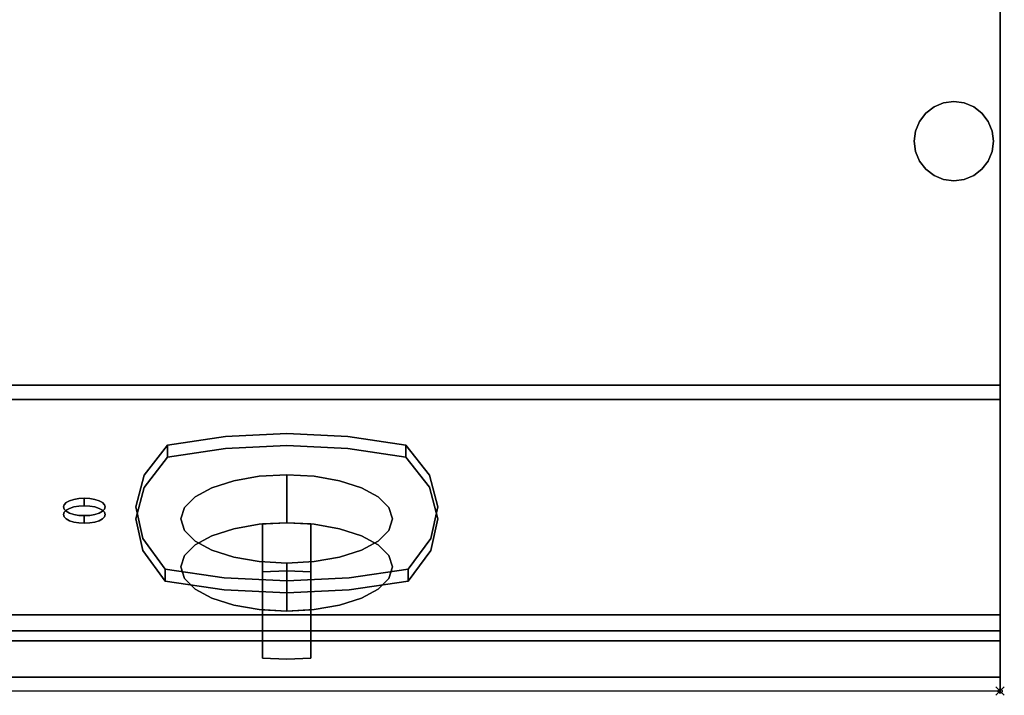
# Model space of a CAD drawing. Units: millimetres. Extents: x -1 to 810, y -731 to 2.
# Drawn here: x 565 to 801, y -731 to -569 of the extents above; entities that cross this region are included whole.
import ezdxf

# ---------------------------------------------------------------- set-up
doc = ezdxf.new("R2010")
doc.units = ezdxf.units.MM
doc.header["$PDMODE"] = 35
for name, color, linetype in [('IQ_200_2D', 1, 'Continuous'), ('IQ_200_3D', 1, 'Continuous'), ('IQ_204_3D', 7, 'Continuous'), ('IQ_BLUE_3D', 5, 'Continuous'), ('IQ_GREEN_3D', 3, 'Continuous'), ('IQ_INS_3D', 3, 'Continuous'), ('IQ_WHITE_3D', 7, 'Continuous')]:
    doc.layers.add(name, color=color, linetype=linetype)

msp = doc.modelspace()

# ---------------------------------------------------------------- linework, layer by layer
at = {"layer": 'IQ_200_2D'}
for p, q in [((800, 0), (800, -730)), ((800, -730), (0, -730))]:
    msp.add_line(p, q, dxfattribs=at)
at = {"layer": 'IQ_200_3D'}
for points, invisible_edges in [([(800, -80.64, 900), (759.42, -90, 900), (759.42, -544.05, 900), (800, -717.92, 900)], 5), ([(800, -659.91, 812.22), (800, -656.5, 660.2), (800, -103.25, 724), (800, -80.64, 900)], 15), ([(800, -717.92, 900), (800, -659.91, 812.22), (800, -80.64, 900)], 3), ([(800, -656.5, 660.2), (800, -656.5, 650), (800, -103.25, 650), (800, -103.25, 724)], 8), ([(0, -717.92, 900), (800, -717.92, 900), (759.42, -544.05, 900), (40.58, -544.05, 900)], 10), ([(800, -715.5, 691.44), (800, -711.63, 654.41), (800, -656.5, 660.2), (800, -659.91, 812.22)], 5), ([(800, -726.64, 878.95), (800, -659.91, 812.22), (800, -717.92, 900), (800, -720.8, 899.66)], 10), ([(800, -712.47, 654.42), (0, -712.47, 654.42), (0, -711.63, 654.41)], 13), ([(0, -711.63, 654.41), (800, -711.63, 654.41), (800, -712.47, 654.42)], 12), ([(800, -715.5, 657.89), (800, -712.47, 654.42), (800, -711.63, 654.41), (800, -715.5, 691.44)], 5), ([(800, -713.28, 654.63), (0, -713.28, 654.63), (0, -712.47, 654.42), (800, -712.47, 654.42)], 5), ([(800, -714.01, 655.03), (0, -714.01, 655.03), (0, -713.28, 654.63), (800, -713.28, 654.63)], 5), ([(800, -714.64, 655.59), (0, -714.64, 655.59), (0, -714.01, 655.03), (800, -714.01, 655.03)], 5), ([(800, -715.5, 657.89), (800, -714.01, 655.03), (800, -713.28, 654.63), (800, -712.47, 654.42)], 9), ([(800, -715.5, 657.89), (800, -714.64, 655.59), (800, -714.01, 655.03)], 13), ([(800, -715.11, 656.28), (0, -715.11, 656.28), (0, -714.64, 655.59), (800, -714.64, 655.59)], 5), ([(800, -715.4, 657.06), (0, -715.4, 657.06), (0, -715.11, 656.28), (800, -715.11, 656.28)], 5), ([(800, -715.5, 657.89), (0, -715.5, 657.89), (0, -715.4, 657.06), (800, -715.4, 657.06)], 4), ([(800, -715.5, 657.89), (800, -715.4, 657.06), (800, -715.11, 656.28), (800, -714.64, 655.59)], 8), ([(800, -717.92, 900), (0, -717.92, 900), (0, -720.8, 899.66), (800, -720.8, 899.66)], 4), ([(800, -720.8, 899.66), (0, -720.8, 899.66), (0, -723.52, 898.66), (800, -723.52, 898.66)], 5), ([(800, -728.43, 881.23), (800, -726.64, 878.95), (800, -720.8, 899.66), (800, -723.52, 898.66)], 10), ([(800, -723.52, 898.66), (0, -723.52, 898.66), (0, -725.93, 897.05), (800, -725.93, 897.05)], 5), ([(800, -729.65, 883.86), (800, -728.43, 881.23), (800, -723.52, 898.66), (800, -725.93, 897.05)], 10), ([(800, -725.93, 897.05), (0, -725.93, 897.05), (0, -727.9, 894.92), (800, -727.9, 894.92)], 5), ([(800, -728.43, 881.23), (0, -728.43, 881.23), (0, -726.64, 878.95), (800, -726.64, 878.95)], 1), ([(800, -727.9, 894.92), (0, -727.9, 894.92), (0, -729.31, 892.39), (800, -729.31, 892.39)], 5), ([(800, -725.93, 897.05), (800, -727.9, 894.92), (800, -730.21, 886.7), (800, -729.65, 883.86)], 10), ([(800, -727.9, 894.92), (800, -729.31, 892.39), (800, -730.1, 889.6), (800, -730.21, 886.7)], 8), ([(800, -729.65, 883.86), (0, -729.65, 883.86), (0, -728.43, 881.23), (800, -728.43, 881.23)], 5), ([(0, -730.1, 889.6), (800, -730.1, 889.6), (800, -729.31, 892.39), (0, -729.31, 892.39)], 5), ([(800, -730.21, 886.7), (0, -730.21, 886.7), (0, -729.65, 883.86), (800, -729.65, 883.86)], 5), ([(800, -730.1, 889.6), (0, -730.1, 889.6), (0, -730.21, 886.7), (800, -730.21, 886.7)], 5)]:
    msp.add_3dface(points, dxfattribs=dict(at, invisible_edges=invisible_edges))
for points in [[(800, -656.5, 650), (0, -656.5, 650), (0, -103.25, 650), (800, -103.25, 650)], [(800, -656.5, 660.2), (0, -656.5, 660.2), (0, -656.5, 650), (800, -656.5, 650)], [(800, -711.63, 654.41), (0, -711.63, 654.41), (0, -656.5, 660.2), (800, -656.5, 660.2)], [(800, -659.91, 812.22), (0, -659.91, 812.22), (0, -715.5, 691.44), (800, -715.5, 691.44)], [(800, -726.64, 878.95), (0, -726.64, 878.95), (0, -659.91, 812.22), (800, -659.91, 812.22)], [(800, -715.5, 691.44), (0, -715.5, 691.44), (0, -715.5, 657.89), (800, -715.5, 657.89)]]:
    msp.add_3dface(points, dxfattribs=at)
at = {"layer": 'IQ_204_3D'}
for points, invisible_edges in [([(782.15, -591.15, 626.19), (784.13, -589.64, 626.19), (786.42, -588.68, 626.19), (797.14, -593.12, 626.19)], 12), ([(786.42, -588.68, 626.19), (784.13, -589.64, 626.19), (784.13, -589.64, 650), (786.42, -588.68, 650)], 10), ([(788.89, -588.36, 626.19), (786.42, -588.68, 626.19), (786.42, -588.68, 650), (788.89, -588.36, 650)], 10), ([(786.42, -588.68, 626.19), (788.89, -588.36, 626.19), (791.35, -588.68, 626.19), (797.14, -593.12, 626.19)], 12), ([(788.89, -588.36, 650), (791.35, -588.68, 650), (791.35, -588.68, 626.19), (788.89, -588.36, 626.19)], 10), ([(793.65, -589.64, 626.19), (791.35, -588.68, 626.19), (791.35, -588.68, 650), (793.65, -589.64, 650)], 10), ([(797.14, -593.12, 626.19), (791.35, -588.68, 626.19), (793.65, -589.64, 626.19), (795.62, -591.15, 626.19)], 1), ([(784.13, -589.64, 626.19), (782.15, -591.15, 626.19), (782.15, -591.15, 650), (784.13, -589.64, 650)], 10), ([(795.62, -591.15, 626.19), (793.65, -589.64, 626.19), (793.65, -589.64, 650), (795.62, -591.15, 650)], 10), ([(779.69, -600.35, 626.19), (779.36, -597.88, 626.19), (779.69, -595.42, 626.19), (780.64, -593.12, 626.19)], 8), ([(779.69, -600.35, 626.19), (780.64, -593.12, 626.19), (782.15, -591.15, 626.19), (780.64, -602.65, 626.19)], 5), ([(780.64, -593.12, 626.19), (779.69, -595.42, 626.19), (779.69, -595.42, 650), (780.64, -593.12, 650)], 10), ([(782.15, -591.15, 626.19), (780.64, -593.12, 626.19), (780.64, -593.12, 650), (782.15, -591.15, 650)], 10), ([(784.13, -606.13, 626.19), (782.15, -604.62, 626.19), (780.64, -602.65, 626.19), (782.15, -591.15, 626.19)], 12), ([(791.35, -607.08, 626.19), (782.15, -591.15, 626.19), (797.14, -593.12, 626.19), (795.62, -604.62, 626.19)], 15), ([(784.13, -606.13, 626.19), (782.15, -591.15, 626.19), (791.35, -607.08, 626.19), (786.42, -607.08, 626.19)], 7), ([(797.14, -593.12, 626.19), (795.62, -591.15, 626.19), (795.62, -591.15, 650), (797.14, -593.12, 650)], 10), ([(795.62, -604.62, 626.19), (797.14, -593.12, 626.19), (798.09, -595.42, 626.19), (798.09, -600.35, 626.19)], 13), ([(798.09, -595.42, 626.19), (797.14, -593.12, 626.19), (797.14, -593.12, 650), (798.09, -595.42, 650)], 10), ([(779.36, -597.88, 650), (779.69, -595.42, 650), (779.69, -595.42, 626.19), (779.36, -597.88, 626.19)], 2), ([(798.41, -597.88, 626.19), (798.09, -595.42, 626.19), (798.09, -595.42, 650), (798.41, -597.88, 650)], 2), ([(798.41, -597.88, 626.19), (798.09, -600.35, 626.19), (798.09, -595.42, 626.19)], 2), ([(779.36, -597.88, 626.19), (779.69, -600.35, 626.19), (779.69, -600.35, 650), (779.36, -597.88, 650)], 2), ([(798.41, -597.88, 650), (798.09, -600.35, 650), (798.09, -600.35, 626.19), (798.41, -597.88, 626.19)], 2), ([(779.69, -600.35, 626.19), (780.64, -602.65, 626.19), (780.64, -602.65, 650), (779.69, -600.35, 650)], 10), ([(795.62, -604.62, 626.19), (798.09, -600.35, 626.19), (797.14, -602.65, 626.19)], 1), ([(797.14, -602.65, 626.19), (798.09, -600.35, 626.19), (798.09, -600.35, 650), (797.14, -602.65, 650)], 10), ([(780.64, -602.65, 626.19), (782.15, -604.62, 626.19), (782.15, -604.62, 650), (780.64, -602.65, 650)], 10), ([(795.62, -604.62, 626.19), (797.14, -602.65, 626.19), (797.14, -602.65, 650), (795.62, -604.62, 650)], 10), ([(782.15, -604.62, 626.19), (784.13, -606.13, 626.19), (784.13, -606.13, 650), (782.15, -604.62, 650)], 10), ([(795.62, -604.62, 626.19), (793.65, -606.13, 626.19), (791.35, -607.08, 626.19)], 12), ([(793.65, -606.13, 626.19), (795.62, -604.62, 626.19), (795.62, -604.62, 650), (793.65, -606.13, 650)], 10), ([(784.13, -606.13, 626.19), (786.42, -607.08, 626.19), (786.42, -607.08, 650), (784.13, -606.13, 650)], 10), ([(788.89, -607.41, 650), (786.42, -607.08, 650), (786.42, -607.08, 626.19), (788.89, -607.41, 626.19)], 10), ([(786.42, -607.08, 626.19), (791.35, -607.08, 626.19), (788.89, -607.41, 626.19)], 1), ([(788.89, -607.41, 626.19), (791.35, -607.08, 626.19), (791.35, -607.08, 650), (788.89, -607.41, 650)], 10), ([(791.35, -607.08, 626.19), (793.65, -606.13, 626.19), (793.65, -606.13, 650), (791.35, -607.08, 650)], 10)]:
    msp.add_3dface(points, dxfattribs=dict(at, invisible_edges=invisible_edges))
at = {"layer": 'IQ_BLUE_3D'}
for points, invisible_edges in [([(614.02, -668.82, 792.86), (628.68, -668.12, 794.37), (594.48, -678.14, 772.6)], 14), ([(662.94, -678.14, 772.61), (594.48, -678.14, 772.6), (628.68, -668.12, 794.37)], 15), ([(594.48, -678.14, 772.6), (600.1, -670.87, 788.41), (614.02, -668.82, 792.86)], 12), ([(614.02, -668.82, 792.86), (600.1, -673.75, 789.74), (614.02, -671.7, 794.19)], 13), ([(600.1, -673.75, 789.74), (614.02, -668.82, 792.86), (600.1, -670.87, 788.41)], 1), ([(628.68, -668.12, 794.37), (614.02, -668.82, 792.86), (614.02, -671.7, 794.19), (628.68, -671.01, 795.7)], 10), ([(628.68, -671.01, 795.7), (643.34, -671.7, 794.19), (643.34, -668.82, 792.86), (628.68, -668.12, 794.37)], 10), ([(628.68, -668.12, 794.37), (643.34, -668.82, 792.86), (662.94, -678.14, 772.61)], 14), ([(657.26, -670.87, 788.41), (643.34, -668.82, 792.86), (643.34, -671.7, 794.19)], 14), ([(643.34, -668.82, 792.86), (657.26, -670.87, 788.41), (662.94, -678.14, 772.61)], 12), ([(600.1, -670.87, 788.41), (594.48, -678.14, 772.6), (594.48, -681.03, 773.93)], 14), ([(600.1, -670.87, 788.41), (594.48, -681.03, 773.93), (600.1, -673.75, 789.74)], 1), ([(628.68, -671.01, 795.7), (614.02, -671.7, 794.19), (594.48, -681.03, 773.93)], 14), ([(662.94, -681.02, 773.94), (628.68, -671.01, 795.7), (594.48, -681.03, 773.93)], 15), ([(628.68, -671.01, 795.7), (662.94, -681.02, 773.94), (643.34, -671.7, 794.19)], 3), ([(657.26, -670.87, 788.41), (643.34, -671.7, 794.19), (657.26, -673.75, 789.74)], 1), ([(657.26, -673.75, 789.74), (662.94, -678.14, 772.61), (657.26, -670.87, 788.41)], 1), ([(600.1, -673.75, 789.74), (594.48, -681.03, 773.93), (614.02, -671.7, 794.19)], 2), ([(657.26, -673.75, 789.74), (643.34, -671.7, 794.19), (662.94, -681.02, 773.94)], 2), ([(662.94, -678.14, 772.61), (657.26, -673.75, 789.74), (662.94, -681.02, 773.94)], 13), ([(594.48, -681.03, 773.93), (594.48, -678.14, 772.6), (592.48, -688.63, 757.42)], 3), ([(594.48, -678.14, 772.6), (592.48, -685.74, 756.09), (592.48, -688.63, 757.42)], 14), ([(592.48, -685.74, 756.09), (594.48, -678.14, 772.6), (662.94, -678.14, 772.61)], 14), ([(664.97, -685.74, 756.09), (592.48, -685.74, 756.09), (662.94, -678.14, 772.61)], 3), ([(664.97, -685.74, 756.09), (662.94, -678.14, 772.61), (662.94, -681.02, 773.94)], 14), ([(592.48, -688.63, 757.42), (664.97, -688.63, 757.42), (662.94, -681.02, 773.94)], 13), ([(594.48, -681.03, 773.93), (592.48, -688.63, 757.42), (662.94, -681.02, 773.94)], 14), ([(664.97, -685.74, 756.09), (662.94, -681.02, 773.94), (664.97, -688.63, 757.42)], 13), ([(592.48, -685.74, 756.09), (594.17, -693.36, 739.55), (594.17, -696.24, 740.88)], 14), ([(592.48, -685.74, 756.09), (594.17, -696.24, 740.88), (592.48, -688.63, 757.42)], 13), ([(663.26, -693.36, 739.54), (594.17, -693.36, 739.55), (592.48, -685.74, 756.09)], 13), ([(663.26, -693.36, 739.54), (592.48, -685.74, 756.09), (664.97, -685.74, 756.09)], 3), ([(663.26, -693.36, 739.54), (664.97, -685.74, 756.09), (664.97, -688.63, 757.42)], 14), ([(592.48, -688.63, 757.42), (663.26, -696.24, 740.87), (664.97, -688.63, 757.42)], 13), ([(592.48, -688.63, 757.42), (594.17, -696.24, 740.88), (663.26, -696.24, 740.87)], 14), ([(663.26, -696.24, 740.87), (663.26, -693.36, 739.54), (664.97, -688.63, 757.42)], 3), ([(594.17, -693.36, 739.55), (599.48, -703.56, 724.98), (594.17, -696.24, 740.88)], 13), ([(599.48, -703.56, 724.98), (594.17, -693.36, 739.55), (599.48, -700.67, 723.65)], 1), ([(613.69, -702.8, 719.02), (594.17, -693.36, 739.55), (628.68, -703.53, 717.45)], 3), ([(613.69, -702.8, 719.02), (599.48, -700.67, 723.65), (594.17, -693.36, 739.55)], 12), ([(594.17, -693.36, 739.55), (663.26, -693.36, 739.54), (628.68, -703.53, 717.45)], 15), ([(643.68, -702.8, 719.02), (628.68, -703.53, 717.45), (663.26, -693.36, 739.54)], 14), ([(663.26, -693.36, 739.54), (657.88, -700.67, 723.65), (643.68, -702.8, 719.02)], 12), ([(657.88, -700.67, 723.65), (663.26, -693.36, 739.54), (663.26, -696.24, 740.87)], 14), ([(628.68, -706.41, 718.77), (663.26, -696.24, 740.87), (594.17, -696.24, 740.88)], 15), ([(599.48, -703.56, 724.98), (613.69, -705.69, 720.35), (594.17, -696.24, 740.88)], 2), ([(594.17, -696.24, 740.88), (613.69, -705.69, 720.35), (628.68, -706.41, 718.77)], 13), ([(628.68, -706.41, 718.77), (643.68, -705.69, 720.35), (663.26, -696.24, 740.87)], 14), ([(657.88, -703.56, 724.98), (663.26, -696.24, 740.87), (643.68, -705.69, 720.35)], 2), ([(657.88, -700.67, 723.65), (663.26, -696.24, 740.87), (657.88, -703.56, 724.98)], 1), ([(599.48, -700.67, 723.65), (613.69, -702.8, 719.02), (613.69, -705.69, 720.35)], 14), ([(599.48, -700.67, 723.65), (613.69, -705.69, 720.35), (599.48, -703.56, 724.98)], 1), ([(657.88, -703.56, 724.98), (643.68, -702.8, 719.02), (657.88, -700.67, 723.65)], 1), ([(613.69, -705.69, 720.35), (613.69, -702.8, 719.02), (628.68, -706.41, 718.77)], 3), ([(613.69, -702.8, 719.02), (628.68, -703.53, 717.45), (628.68, -706.41, 718.77)], 14), ([(628.68, -703.53, 717.45), (643.68, -702.8, 719.02), (643.68, -705.69, 720.35)], 14), ([(628.68, -703.53, 717.45), (643.68, -705.69, 720.35), (628.68, -706.41, 718.77)], 13), ([(643.68, -702.8, 719.02), (657.88, -703.56, 724.98), (643.68, -705.69, 720.35)], 13)]:
    msp.add_3dface(points, dxfattribs=dict(at, invisible_edges=invisible_edges))
at = {"layer": 'IQ_GREEN_3D'}
for points, invisible_edges in [([(575.09, -687.56, 756.93), (575.26, -687.02, 758.1), (575.26, -685.2, 757.27), (575.09, -685.74, 756.09)], 10), ([(575.26, -685.2, 757.27), (575.26, -686.28, 754.92), (575.09, -685.74, 756.09)], 1), ([(575.76, -684.7, 758.36), (575.26, -685.2, 757.27), (575.26, -687.02, 758.1), (575.76, -686.51, 759.2)], 10), ([(575.76, -684.7, 758.36), (575.76, -686.79, 753.82), (575.26, -685.2, 757.27)], 3), ([(575.26, -685.2, 757.27), (575.76, -686.79, 753.82), (575.26, -686.28, 754.92)], 13), ([(577.59, -683.93, 760.02), (575.76, -684.7, 758.36), (576.55, -684.26, 759.3)], 1), ([(575.76, -684.7, 758.36), (577.59, -683.93, 760.02), (583.62, -684.26, 759.3)], 15), ([(576.55, -684.26, 759.3), (575.76, -684.7, 758.36), (575.76, -686.51, 759.2), (576.55, -686.08, 760.14)], 10), ([(583.62, -684.26, 759.3), (584.42, -684.7, 758.36), (575.76, -684.7, 758.36)], 14), ([(584.42, -684.7, 758.36), (575.76, -686.79, 753.82), (575.76, -684.7, 758.36)], 15), ([(582.59, -687.55, 752.16), (575.76, -686.79, 753.82), (584.42, -684.7, 758.36)], 15), ([(577.59, -683.93, 760.02), (576.55, -684.26, 759.3), (576.55, -686.08, 760.14)], 14), ([(576.55, -686.08, 760.14), (577.59, -685.75, 760.86), (577.59, -683.93, 760.02)], 14), ([(577.59, -683.93, 760.02), (578.79, -683.72, 760.48), (580.09, -683.65, 760.63)], 12), ([(577.59, -683.93, 760.02), (580.09, -683.65, 760.63), (583.62, -684.26, 759.3)], 15), ([(577.59, -683.93, 760.02), (577.59, -685.75, 760.86), (578.79, -683.72, 760.48)], 3), ([(578.79, -683.72, 760.48), (577.59, -685.75, 760.86), (578.79, -685.54, 761.31)], 13), ([(577.59, -685.75, 760.86), (583.62, -686.08, 760.14), (580.09, -685.47, 761.47)], 15), ([(577.59, -685.75, 760.86), (580.09, -685.47, 761.47), (578.79, -685.54, 761.31)], 1), ([(578.79, -683.72, 760.48), (578.79, -685.54, 761.31), (580.09, -683.65, 760.63)], 3), ([(578.79, -685.54, 761.31), (580.09, -685.47, 761.47), (580.09, -683.65, 760.63)], 12), ([(580.09, -683.65, 760.63), (580.09, -685.47, 761.47), (581.38, -683.72, 760.48)], 2), ([(583.62, -684.26, 759.3), (580.09, -683.65, 760.63), (581.38, -683.72, 760.48)], 13), ([(580.09, -685.47, 761.47), (581.38, -685.54, 761.31), (581.38, -683.72, 760.48)], 14), ([(581.38, -685.54, 761.31), (580.09, -685.47, 761.47), (583.62, -686.08, 760.14)], 14), ([(582.59, -683.93, 760.02), (581.38, -683.72, 760.48), (581.38, -685.54, 761.31)], 14), ([(581.38, -683.72, 760.48), (582.59, -683.93, 760.02), (583.62, -684.26, 759.3)], 12), ([(582.59, -685.75, 760.86), (582.59, -683.93, 760.02), (581.38, -685.54, 761.31)], 3), ([(581.38, -685.54, 761.31), (583.62, -686.08, 760.14), (582.59, -685.75, 760.86)], 1), ([(582.59, -685.75, 760.86), (583.62, -684.26, 759.3), (582.59, -683.93, 760.02)], 13), ([(582.59, -685.75, 760.86), (583.62, -686.08, 760.14), (583.62, -684.26, 759.3)], 14), ([(584.42, -684.7, 758.36), (584.92, -686.28, 754.92), (582.59, -687.55, 752.16)], 15), ([(584.42, -684.7, 758.36), (583.62, -684.26, 759.3), (583.62, -686.08, 760.14), (584.42, -686.51, 759.2)], 10), ([(584.92, -685.2, 757.27), (584.42, -684.7, 758.36), (584.42, -686.51, 759.2), (584.92, -687.02, 758.1)], 10), ([(584.92, -686.28, 754.92), (584.42, -684.7, 758.36), (584.92, -685.2, 757.27)], 13), ([(585.09, -685.74, 756.09), (584.92, -685.2, 757.27), (584.92, -687.02, 758.1), (585.09, -687.56, 756.93)], 10), ([(584.92, -685.2, 757.27), (585.09, -685.74, 756.09), (584.92, -686.28, 754.92)], 12), ([(575.09, -685.74, 756.09), (575.26, -686.28, 754.92), (575.26, -688.1, 755.75), (575.09, -687.56, 756.93)], 10), ([(575.09, -687.56, 756.93), (575.26, -688.1, 755.75), (575.26, -687.02, 758.1)], 2), ([(575.26, -686.28, 754.92), (575.76, -686.79, 753.82), (575.76, -688.6, 754.66), (575.26, -688.1, 755.75)], 10), ([(575.76, -688.6, 754.66), (575.76, -686.51, 759.2), (575.26, -687.02, 758.1)], 13), ([(575.26, -687.02, 758.1), (575.26, -688.1, 755.75), (575.76, -688.6, 754.66)], 13), ([(577.59, -685.75, 760.86), (575.76, -686.51, 759.2), (583.62, -686.08, 760.14)], 15), ([(575.76, -686.51, 759.2), (577.59, -685.75, 760.86), (576.55, -686.08, 760.14)], 1), ([(583.62, -686.08, 760.14), (575.76, -686.51, 759.2), (584.42, -686.51, 759.2)], 3), ([(575.76, -686.51, 759.2), (575.76, -688.6, 754.66), (584.42, -686.51, 759.2)], 15), ([(575.76, -688.6, 754.66), (576.55, -689.04, 753.72), (584.42, -686.51, 759.2)], 14), ([(575.76, -686.79, 753.82), (576.55, -687.22, 752.88), (576.55, -689.04, 753.72), (575.76, -688.6, 754.66)], 10), ([(582.59, -687.55, 752.16), (576.55, -687.22, 752.88), (575.76, -686.79, 753.82)], 13), ([(584.42, -686.51, 759.2), (576.55, -689.04, 753.72), (582.59, -689.37, 752.99)], 15), ([(576.55, -687.22, 752.88), (577.59, -687.55, 752.16), (577.59, -689.37, 752.99), (576.55, -689.04, 753.72)], 10), ([(576.55, -687.22, 752.88), (578.79, -687.76, 751.7), (577.59, -687.55, 752.16)], 1), ([(580.09, -687.83, 751.55), (578.79, -687.76, 751.7), (576.55, -687.22, 752.88)], 14), ([(576.55, -687.22, 752.88), (582.59, -687.55, 752.16), (580.09, -687.83, 751.55)], 15), ([(577.59, -687.55, 752.16), (578.79, -687.76, 751.7), (578.79, -689.58, 752.54), (577.59, -689.37, 752.99)], 10), ([(580.09, -689.65, 752.38), (578.79, -689.58, 752.54), (578.79, -687.76, 751.7), (580.09, -687.83, 751.55)], 2), ([(580.09, -687.83, 751.55), (582.59, -687.55, 752.16), (581.38, -687.76, 751.7)], 1), ([(580.09, -687.83, 751.55), (581.38, -687.76, 751.7), (581.38, -689.58, 752.54), (580.09, -689.65, 752.38)], 2), ([(581.38, -687.76, 751.7), (582.59, -687.55, 752.16), (582.59, -689.37, 752.99), (581.38, -689.58, 752.54)], 10), ([(584.92, -686.28, 754.92), (583.62, -687.22, 752.88), (582.59, -687.55, 752.16)], 13), ([(584.92, -688.1, 755.75), (584.42, -686.51, 759.2), (582.59, -689.37, 752.99)], 15), ([(582.59, -687.55, 752.16), (583.62, -687.22, 752.88), (583.62, -689.04, 753.72), (582.59, -689.37, 752.99)], 10), ([(583.62, -687.22, 752.88), (584.92, -686.28, 754.92), (584.42, -686.79, 753.82)], 1), ([(583.62, -687.22, 752.88), (584.42, -686.79, 753.82), (584.42, -688.6, 754.66), (583.62, -689.04, 753.72)], 10), ([(584.42, -686.79, 753.82), (584.92, -686.28, 754.92), (584.92, -688.1, 755.75), (584.42, -688.6, 754.66)], 10), ([(584.42, -686.51, 759.2), (584.92, -688.1, 755.75), (584.92, -687.02, 758.1)], 3), ([(585.09, -687.56, 756.93), (584.92, -688.1, 755.75), (584.92, -686.28, 754.92), (585.09, -685.74, 756.09)], 10), ([(584.92, -688.1, 755.75), (585.09, -687.56, 756.93), (584.92, -687.02, 758.1)], 12), ([(576.55, -689.04, 753.72), (581.38, -689.58, 752.54), (582.59, -689.37, 752.99)], 13), ([(578.79, -689.58, 752.54), (576.55, -689.04, 753.72), (577.59, -689.37, 752.99)], 1), ([(576.55, -689.04, 753.72), (578.79, -689.58, 752.54), (580.09, -689.65, 752.38)], 13), ([(576.55, -689.04, 753.72), (580.09, -689.65, 752.38), (581.38, -689.58, 752.54)], 13), ([(584.92, -688.1, 755.75), (582.59, -689.37, 752.99), (583.62, -689.04, 753.72)], 13), ([(584.92, -688.1, 755.75), (583.62, -689.04, 753.72), (584.42, -688.6, 754.66)], 1)]:
    msp.add_3dface(points, dxfattribs=dict(at, invisible_edges=invisible_edges))
at = {"layer": 'IQ_INS_3D'}
msp.add_point((800, -730), dxfattribs=at)
at = {"layer": 'IQ_WHITE_3D'}
for points, invisible_edges in [([(610.72, -681.12, 773.73), (615.98, -679.43, 777.4), (635.25, -678.37, 779.71)], 14), ([(610.72, -681.12, 773.73), (635.25, -678.37, 779.71), (654.08, -688.63, 757.42)], 15), ([(615.98, -679.43, 777.4), (615.98, -690.97, 782.71), (622.1, -678.37, 779.71)], 3), ([(622.1, -678.37, 779.71), (615.98, -690.97, 782.71), (622.1, -689.9, 785.02)], 13), ([(615.98, -679.43, 777.4), (622.1, -678.37, 779.71), (635.25, -678.37, 779.71)], 14), ([(622.1, -678.37, 779.71), (622.1, -689.9, 785.02), (628.68, -678.01, 780.49)], 3), ([(622.1, -689.9, 785.02), (628.68, -689.54, 785.8), (628.68, -678.01, 780.49)], 12), ([(635.25, -678.37, 779.71), (622.1, -678.37, 779.71), (628.68, -678.01, 780.49)], 1), ([(628.68, -678.01, 780.49), (628.68, -689.54, 785.8), (635.25, -678.37, 779.71)], 2), ([(628.68, -689.54, 785.8), (635.25, -689.9, 785.02), (635.25, -678.37, 779.71)], 14), ([(635.25, -689.9, 785.02), (641.38, -679.43, 777.4), (635.25, -678.37, 779.71)], 13), ([(646.64, -681.12, 773.73), (635.25, -678.37, 779.71), (641.38, -679.43, 777.4)], 1), ([(635.25, -678.37, 779.71), (650.68, -683.32, 768.95), (654.08, -688.63, 757.42)], 15), ([(650.68, -683.32, 768.95), (635.25, -678.37, 779.71), (646.64, -681.12, 773.73)], 3), ([(615.98, -679.43, 777.4), (610.72, -681.12, 773.73), (610.72, -692.65, 779.04)], 14), ([(610.72, -692.65, 779.04), (615.98, -690.97, 782.71), (615.98, -679.43, 777.4)], 14), ([(641.38, -690.97, 782.71), (641.38, -679.43, 777.4), (635.25, -689.9, 785.02)], 3), ([(641.38, -690.97, 782.71), (646.64, -681.12, 773.73), (641.38, -679.43, 777.4)], 13), ([(610.72, -681.12, 773.73), (604.14, -685.88, 763.39), (606.68, -683.32, 768.95)], 1), ([(610.72, -681.12, 773.73), (635.25, -698.88, 735.13), (604.14, -691.37, 751.45)], 15), ([(604.14, -691.37, 751.45), (604.14, -685.88, 763.39), (610.72, -681.12, 773.73)], 15), ([(606.68, -694.85, 774.26), (610.72, -681.12, 773.73), (606.68, -683.32, 768.95)], 13), ([(610.72, -692.65, 779.04), (610.72, -681.12, 773.73), (606.68, -694.85, 774.26)], 3), ([(610.72, -681.12, 773.73), (654.08, -688.63, 757.42), (635.25, -698.88, 735.13)], 15), ([(641.38, -690.97, 782.71), (646.64, -692.65, 779.04), (646.64, -681.12, 773.73)], 14), ([(650.68, -683.32, 768.95), (646.64, -681.12, 773.73), (646.64, -692.65, 779.04)], 14), ([(604.14, -697.41, 768.7), (606.68, -683.32, 768.95), (604.14, -685.88, 763.39)], 13), ([(604.14, -697.41, 768.7), (606.68, -694.85, 774.26), (606.68, -683.32, 768.95)], 14), ([(650.68, -683.32, 768.95), (646.64, -692.65, 779.04), (650.68, -694.85, 774.26)], 13), ([(650.68, -683.32, 768.95), (650.68, -694.85, 774.26), (653.21, -685.88, 763.39)], 3), ([(653.21, -685.88, 763.39), (654.08, -688.63, 757.42), (650.68, -683.32, 768.95)], 2), ([(603.28, -700.16, 762.73), (604.14, -697.41, 768.7), (604.14, -685.88, 763.39), (603.28, -688.63, 757.42)], 10), ([(604.14, -685.88, 763.39), (604.14, -691.37, 751.45), (603.28, -688.63, 757.42)], 1), ([(650.68, -694.85, 774.26), (653.21, -697.41, 768.7), (653.21, -685.88, 763.39)], 14), ([(654.08, -688.63, 757.42), (653.21, -685.88, 763.39), (653.21, -697.41, 768.7), (654.08, -700.16, 762.73)], 10), ([(604.14, -691.37, 751.45), (604.14, -702.91, 756.76), (603.28, -688.63, 757.42)], 3), ([(603.28, -688.63, 757.42), (604.14, -702.91, 756.76), (603.28, -700.16, 762.73)], 13), ([(654.08, -700.16, 762.73), (635.25, -689.9, 785.02), (615.98, -690.97, 782.71)], 15), ([(615.98, -690.97, 782.71), (635.25, -689.9, 785.02), (622.1, -689.9, 785.02)], 3), ([(635.25, -689.9, 785.02), (628.68, -689.54, 785.8), (622.1, -689.9, 785.02)], 12), ([(628.68, -689.54, 785.8), (622.89, -689.82, 785.19), (622.89, -701.36, 790.5)], 12), ([(628.68, -689.54, 785.8), (622.89, -701.36, 790.5), (628.68, -701.08, 791.11)], 13), ([(628.68, -689.54, 785.8), (634.46, -689.82, 785.19), (622.89, -689.82, 785.19)], 2), ([(622.89, -689.82, 785.19), (634.46, -689.82, 785.19), (634.46, -710.5, 740.26), (622.89, -710.5, 740.26)], 5), ([(628.68, -701.08, 791.11), (634.46, -689.82, 785.19), (628.68, -689.54, 785.8)], 13), ([(634.46, -701.36, 790.5), (634.46, -689.82, 785.19), (628.68, -701.08, 791.11)], 2), ([(654.08, -688.63, 757.42), (650.68, -693.94, 745.88), (635.25, -698.88, 735.13)], 15), ([(635.25, -689.9, 785.02), (650.68, -694.85, 774.26), (646.64, -692.65, 779.04)], 13), ([(650.68, -694.85, 774.26), (635.25, -689.9, 785.02), (654.08, -700.16, 762.73)], 15), ([(635.25, -689.9, 785.02), (646.64, -692.65, 779.04), (641.38, -690.97, 782.71)], 1), ([(650.68, -693.94, 745.88), (654.08, -688.63, 757.42), (653.21, -691.37, 751.45)], 1), ([(653.21, -691.37, 751.45), (654.08, -688.63, 757.42), (654.08, -700.16, 762.73)], 14), ([(606.68, -693.94, 745.88), (606.68, -705.47, 751.19), (604.14, -691.37, 751.45)], 3), ([(606.68, -705.47, 751.19), (604.14, -702.91, 756.76), (604.14, -691.37, 751.45)], 14), ([(622.1, -698.88, 735.13), (606.68, -693.94, 745.88), (604.14, -691.37, 751.45)], 13), ([(622.1, -698.88, 735.13), (604.14, -691.37, 751.45), (628.68, -699.25, 734.34)], 3), ([(628.68, -699.25, 734.34), (604.14, -691.37, 751.45), (635.25, -698.88, 735.13)], 3), ([(635.25, -710.42, 740.44), (610.72, -692.65, 779.04), (604.14, -702.91, 756.76)], 15), ([(610.72, -692.65, 779.04), (604.14, -697.41, 768.7), (604.14, -702.91, 756.76)], 15), ([(604.14, -697.41, 768.7), (610.72, -692.65, 779.04), (606.68, -694.85, 774.26)], 1), ([(654.08, -700.16, 762.73), (615.98, -690.97, 782.71), (610.72, -692.65, 779.04)], 13), ([(635.25, -710.42, 740.44), (654.08, -700.16, 762.73), (610.72, -692.65, 779.04)], 15), ([(653.21, -702.91, 756.76), (650.68, -693.94, 745.88), (653.21, -691.37, 751.45)], 13), ([(654.08, -700.16, 762.73), (653.21, -702.91, 756.76), (653.21, -691.37, 751.45)], 14), ([(606.68, -693.94, 745.88), (610.72, -696.14, 741.1), (610.72, -707.67, 746.41), (606.68, -705.47, 751.19)], 10), ([(606.68, -693.94, 745.88), (622.1, -698.88, 735.13), (610.72, -696.14, 741.1)], 3), ([(646.64, -696.14, 741.1), (635.25, -698.88, 735.13), (650.68, -693.94, 745.88)], 3), ([(646.64, -696.14, 741.1), (650.68, -693.94, 745.88), (650.68, -705.47, 751.19), (646.64, -707.67, 746.41)], 10), ([(653.21, -702.91, 756.76), (650.68, -705.47, 751.19), (650.68, -693.94, 745.88)], 14), ([(650.68, -694.85, 774.26), (654.08, -700.16, 762.73), (653.21, -697.41, 768.7)], 1), ([(604.14, -697.41, 768.7), (603.28, -700.16, 762.73), (604.14, -702.91, 756.76)], 12), ([(615.98, -709.36, 742.75), (610.72, -696.14, 741.1), (615.98, -697.82, 737.44)], 13), ([(615.98, -709.36, 742.75), (610.72, -707.67, 746.41), (610.72, -696.14, 741.1)], 14), ([(610.72, -696.14, 741.1), (622.1, -698.88, 735.13), (615.98, -697.82, 737.44)], 1), ([(635.25, -698.88, 735.13), (646.64, -696.14, 741.1), (641.38, -697.82, 737.44)], 1), ([(641.38, -697.82, 737.44), (646.64, -696.14, 741.1), (646.64, -707.67, 746.41)], 14), ([(622.1, -710.42, 740.44), (615.98, -697.82, 737.44), (622.1, -698.88, 735.13)], 13), ([(615.98, -709.36, 742.75), (615.98, -697.82, 737.44), (622.1, -710.42, 740.44)], 3), ([(628.68, -710.78, 739.65), (622.1, -710.42, 740.44), (622.1, -698.88, 735.13)], 14), ([(628.68, -699.25, 734.34), (628.68, -710.78, 739.65), (622.1, -698.88, 735.13)], 2), ([(635.25, -698.88, 735.13), (635.25, -710.42, 740.44), (628.68, -699.25, 734.34)], 3), ([(635.25, -710.42, 740.44), (628.68, -710.78, 739.65), (628.68, -699.25, 734.34)], 12), ([(641.38, -697.82, 737.44), (641.38, -709.36, 742.75), (635.25, -698.88, 735.13)], 3), ([(635.25, -698.88, 735.13), (641.38, -709.36, 742.75), (635.25, -710.42, 740.44)], 13), ([(646.64, -707.67, 746.41), (641.38, -709.36, 742.75), (641.38, -697.82, 737.44)], 14), ([(634.46, -701.36, 790.5), (628.68, -701.08, 791.11), (622.89, -701.36, 790.5)], 12), ([(622.89, -722.04, 745.57), (628.68, -722.32, 744.96), (622.89, -701.36, 790.5)], 2), ([(634.46, -701.36, 790.5), (622.89, -701.36, 790.5), (628.68, -722.32, 744.96)], 15), ([(634.46, -701.36, 790.5), (628.68, -722.32, 744.96), (634.46, -722.04, 745.57)], 1), ([(650.68, -705.47, 751.19), (654.08, -700.16, 762.73), (635.25, -710.42, 740.44)], 15), ([(654.08, -700.16, 762.73), (650.68, -705.47, 751.19), (653.21, -702.91, 756.76)], 1), ([(606.68, -705.47, 751.19), (622.1, -710.42, 740.44), (604.14, -702.91, 756.76)], 3), ([(604.14, -702.91, 756.76), (622.1, -710.42, 740.44), (635.25, -710.42, 740.44)], 15), ([(622.1, -710.42, 740.44), (606.68, -705.47, 751.19), (610.72, -707.67, 746.41)], 13), ([(635.25, -710.42, 740.44), (646.64, -707.67, 746.41), (650.68, -705.47, 751.19)], 13), ([(622.1, -710.42, 740.44), (610.72, -707.67, 746.41), (615.98, -709.36, 742.75)], 1), ([(646.64, -707.67, 746.41), (635.25, -710.42, 740.44), (641.38, -709.36, 742.75)], 1), ([(622.1, -710.42, 740.44), (628.68, -710.78, 739.65), (635.25, -710.42, 740.44)], 12), ([(622.89, -722.04, 745.57), (622.89, -710.5, 740.26), (628.68, -722.32, 744.96)], 2), ([(628.68, -722.32, 744.96), (622.89, -710.5, 740.26), (628.68, -710.78, 739.65)], 13), ([(634.46, -710.5, 740.26), (628.68, -710.78, 739.65), (622.89, -710.5, 740.26)], 12), ([(628.68, -710.78, 739.65), (634.46, -710.5, 740.26), (634.46, -722.04, 745.57)], 12), ([(628.68, -710.78, 739.65), (634.46, -722.04, 745.57), (628.68, -722.32, 744.96)], 13)]:
    msp.add_3dface(points, dxfattribs=dict(at, invisible_edges=invisible_edges))
for points in [[(622.89, -701.36, 790.5), (622.89, -689.82, 785.19), (622.89, -710.5, 740.26), (622.89, -722.04, 745.57)], [(634.46, -722.04, 745.57), (634.46, -710.5, 740.26), (634.46, -689.82, 785.19), (634.46, -701.36, 790.5)]]:
    msp.add_3dface(points, dxfattribs=at)

doc.saveas('drawing.dxf')
